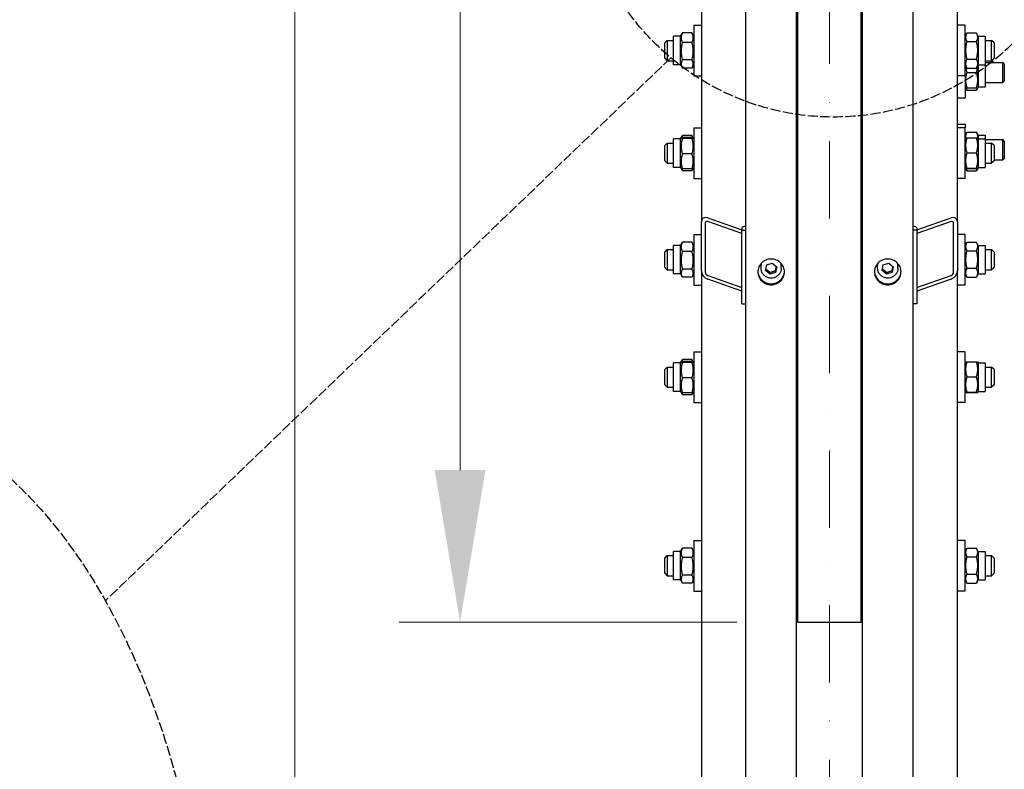
# Model space of a CAD drawing. Units: millimetres. Extents: x 746 to 10032, y 93 to 13075.
# Drawn here: x 1590 to 2367, y 2730 to 3321 of the extents above; entities that cross this region are included whole.
import ezdxf

# ---------------------------------------------------------------- set-up
doc = ezdxf.new("R2010")
doc.units = ezdxf.units.MM
doc.header["$LTSCALE"] = 48
for name, pattern in [('DASHDOT2', [12.7, 6.35, -3.175, 0, -3.175]), ('DASHED', [0.2068, 0.1655, -0.0413]), ('LONG_DASH_DOTTED', [0.3001, 0.2362, -0.0295, 0.0049, -0.0295])]:
    doc.linetypes.add(name, pattern=pattern)
for name, color, linetype, lineweight in [('Center Mark(Hillmar_metric)', 7, 'LONG_DASH_DOTTED', 18), ('Dimensions(Hillmar_metric)', 7, 'Continuous', 13), ('Sketch Geometry(Hillmar_metric)', 7, 'Continuous', 25), ('Visible Edges(Hillmar_metric)', 7, 'Continuous', 25)]:
    doc.layers.add(name, color=color, linetype=linetype, lineweight=lineweight)
doc.styles.add('Hillmar_metric_Dimensions', font='arial.ttf')
doc.dimstyles.new('DEFAULT-ISO-Method 1b-Hillmar_metric', dxfattribs={"dimscale": 48, "dimtxt": 2, "dimasz": 2.5, "dimexe": 1, "dimexo": 1, "dimgap": 0.25, "dimtad": 1, "dimtih": 1, "dimtoh": 1, "dimrnd": 1e-08, "dimdsep": 46, "dimtxsty": 'Hillmar_metric_Dimensions', "dimcen": 0.09, "dimdle": 8, "dimclrd": 7, "dimclre": 7, "dimclrt": 7, "dimazin": 2, "dimtfac": 0.75, "dimtmove": 0, "dimatfit": 3, "dimfxl": 1, "dimtolj": 1, "dimlwd": 9, "dimlwe": 9, "dimarcsym": 0})

# ---------------------------------------------------------------- blocks, each defined once
blk = doc.blocks.new('*D24')
at = {"layer": 'Defpoints', "color": 0, "linetype": 'Continuous', "transparency": 16777216}
for p in [(1937.08, 4045.87), (2203.55, 4045.87), (2203.55, 2845.87)]:
    blk.add_point(p, dxfattribs=at)
at = {"layer": 'Dimensions(Hillmar_metric)', "color": 7, "linetype": 'Continuous', "lineweight": 9, "transparency": 16777216}
for p, q in [((2155.55, 4045.87), (1889.08, 4045.87)), ((1937.08, 3925.87), (1937.08, 3506.03)), ((1937.08, 2965.87), (1937.08, 3385.72)), ((2155.55, 2845.87), (1889.08, 2845.87))]:
    blk.add_line(p, q, dxfattribs=at)
at = {"layer": 'Dimensions(Hillmar_metric)', "color": 7, "linetype": 'Continuous', "transparency": 16777216}
for points in [[(1917.08, 3925.87), (1957.08, 3925.87), (1937.08, 4045.87)], [(1917.08, 2965.87), (1957.08, 2965.87), (1937.08, 2845.87)]]:
    blk.add_solid(points, dxfattribs=at)
at = {"layer": 'Dimensions(Hillmar_metric)', "color": 7, "linetype": 'Continuous', "lineweight": 13, "transparency": 16777216, "insert": (1937.08, 3445.87), "char_height": 96, "attachment_point": 5, "style": 'Hillmar_metric_Dimensions'}
blk.add_mtext('\\A1; \\fArial|b0|i0;\\H96.3168;A', dxfattribs=at)
blk = doc.blocks.new('*D25')
at = {"layer": 'Defpoints', "color": 0, "linetype": 'Continuous', "transparency": 16777216}
for p in [(1806.62, 4695.87), (2166.75, 4695.87), (2166.75, 2195.87)]:
    blk.add_point(p, dxfattribs=at)
at = {"layer": 'Dimensions(Hillmar_metric)', "color": 7, "linetype": 'Continuous', "lineweight": 9, "transparency": 16777216}
for p, q in [((2118.75, 4695.87), (1758.62, 4695.87)), ((1806.62, 4575.87), (1806.62, 3506.03)), ((1806.62, 2315.87), (1806.62, 3385.72)), ((2118.75, 2195.87), (1758.62, 2195.87))]:
    blk.add_line(p, q, dxfattribs=at)
at = {"layer": 'Dimensions(Hillmar_metric)', "color": 7, "linetype": 'Continuous', "transparency": 16777216}
for points in [[(1786.62, 4575.87), (1826.62, 4575.87), (1806.62, 4695.87)], [(1786.62, 2315.87), (1826.62, 2315.87), (1806.62, 2195.87)]]:
    blk.add_solid(points, dxfattribs=at)
at = {"layer": 'Dimensions(Hillmar_metric)', "color": 7, "linetype": 'Continuous', "lineweight": 13, "transparency": 16777216, "insert": (1806.62, 3445.87), "char_height": 96, "attachment_point": 5, "style": 'Hillmar_metric_Dimensions'}
blk.add_mtext('\\A1; \\fArial|b0|i0;\\H96.3168;B', dxfattribs=at)

msp = doc.modelspace()

# ---------------------------------------------------------------- linework, layer by layer
at = {"layer": 'Center Mark(Hillmar_metric)', "linetype": 'DASHDOT2', "ltscale": 0.2}
msp.add_line((2228.546, 4811.674), (2228.546, 1901.735), dxfattribs=at)
at = {"layer": 'Sketch Geometry(Hillmar_metric)', "linetype": 'DASHED'}
msp.add_line((2103.404, 3291.337), (1657.135, 2862.814), dxfattribs=at)
msp.add_circle((2232.084, 3444.922), 200.367, dxfattribs=at)
msp.add_ellipse((1438.67, 2520.141), major_axis=(0, 500), ratio=0.6, dxfattribs=at)
at = {"layer": 'Visible Edges(Hillmar_metric)'}
for p, q in [((2162.546, 2200.074), (2162.546, 3445.874)), ((2202.546, 2200.074), (2202.546, 3445.874)), ((2254.546, 2200.074), (2254.546, 3445.874)), ((2294.546, 2200.074), (2294.546, 3445.874)), ((2203.546, 2845.874), (2203.546, 3421.062)), ((2253.546, 2845.874), (2253.546, 3421.062)), ((2329.546, 3161.856), (2329.546, 3417.311)), ((2127.546, 3394.017), (2127.546, 3161.856)), ((2111.046, 3308.303), (2112.353, 3310.567)), ((2120.041, 3310.895), (2112.55, 3310.895)), ((2121.546, 3308.303), (2120.238, 3310.567)), ((2121.546, 3317.053), (2121.546, 3277.053)), ((2121.546, 3317.053), (2127.546, 3317.053)), ((2253.546, 3316.053), (2254.546, 3316.053)), ((2335.546, 3317.053), (2329.546, 3317.053)), ((2335.546, 3277.053), (2335.546, 3317.053)), ((2335.546, 3308.303), (2336.978, 3310.783)), ((2337.05, 3310.908), (2344.541, 3310.908)), ((2346.046, 3308.303), (2344.613, 3310.783)), ((2098.546, 3303.053), (2100.546, 3305.053)), ((2098.546, 3291.053), (2098.546, 3303.053)), ((2100.546, 3305.053), (2100.546, 3289.053)), ((2100.546, 3305.053), (2105.546, 3305.053)), ((2105.546, 3285.803), (2105.546, 3308.303)), ((2111.046, 3308.303), (2105.546, 3308.303)), ((2111.046, 3285.803), (2111.046, 3308.303)), ((2120.041, 3303.426), (2112.55, 3303.426)), ((2202.546, 3305.053), (2203.546, 3305.053)), ((2337.05, 3304.174), (2344.541, 3304.174)), ((2346.046, 3308.303), (2346.046, 3285.803)), ((2346.046, 3308.303), (2351.546, 3308.303)), ((2351.546, 3308.303), (2351.546, 3285.803)), ((2351.546, 3305.053), (2356.546, 3305.053)), ((2356.546, 3289.053), (2356.546, 3305.053)), ((2358.546, 3303.053), (2356.546, 3305.053)), ((2358.546, 3303.053), (2358.546, 3291.053)), ((2098.546, 3291.053), (2100.546, 3289.053)), ((2100.546, 3289.053), (2105.546, 3289.053)), ((2120.041, 3289.584), (2112.55, 3289.584)), ((2202.546, 3289.053), (2203.546, 3289.053)), ((2337.05, 3290.319), (2344.541, 3290.319)), ((2351.546, 3289.053), (2356.546, 3289.053)), ((2351.546, 3287.704), (2365.319, 3287.704)), ((2358.546, 3291.053), (2356.546, 3289.053)), ((2365.319, 3271.704), (2365.319, 3287.704)), ((2366.546, 3286.477), (2365.319, 3287.704)), ((2111.046, 3285.803), (2105.546, 3285.803)), ((2111.046, 3285.803), (2112.353, 3283.538)), ((2120.041, 3283.211), (2112.55, 3283.211)), ((2121.546, 3285.803), (2120.238, 3283.538)), ((2335.546, 3285.803), (2336.978, 3283.322)), ((2337.05, 3283.198), (2344.541, 3283.198)), ((2337.05, 3279.704), (2344.541, 3279.704)), ((2346.046, 3285.803), (2344.613, 3283.322)), ((2346.046, 3285.803), (2346.046, 3268.454)), ((2346.046, 3285.803), (2351.546, 3285.803)), ((2351.546, 3285.803), (2351.546, 3268.454)), ((2366.546, 3286.477), (2366.546, 3272.931)), ((2121.546, 3277.053), (2127.546, 3277.053)), ((2253.546, 3278.053), (2254.546, 3278.053)), ((2335.546, 3277.053), (2329.546, 3277.053)), ((2335.546, 3277.053), (2335.546, 3259.704)), ((2351.546, 3271.704), (2365.319, 3271.704)), ((2366.546, 3272.931), (2365.319, 3271.704)), ((2203.546, 3263.667), (2202.546, 3263.667)), ((2335.546, 3268.454), (2335.979, 3267.704)), ((2335.979, 3267.704), (2337.05, 3265.847)), ((2337.05, 3267.704), (2344.541, 3267.704)), ((2337.05, 3265.847), (2344.541, 3265.847)), ((2345.613, 3267.704), (2344.541, 3265.847)), ((2346.046, 3268.454), (2345.613, 3267.704)), ((2346.046, 3268.454), (2351.546, 3268.454)), ((2329.546, 3259.704), (2335.546, 3259.704)), ((2121.546, 3236.064), (2121.546, 3196.064)), ((2121.546, 3236.064), (2127.546, 3236.064)), ((2329.546, 3238.881), (2335.546, 3238.881)), ((2335.546, 3236.064), (2329.546, 3236.064)), ((2335.546, 3238.881), (2335.546, 3236.064)), ((2335.546, 3196.064), (2335.546, 3236.064)), ((2335.546, 3230.131), (2337.05, 3232.738)), ((2337.05, 3232.738), (2344.541, 3232.738)), ((2346.046, 3230.131), (2344.541, 3232.738)), ((2105.546, 3204.814), (2105.546, 3227.314)), ((2111.046, 3227.314), (2105.546, 3227.314)), ((2111.046, 3227.314), (2111.486, 3228.077)), ((2111.046, 3204.814), (2111.046, 3227.314)), ((2111.486, 3228.077), (2112.353, 3229.579)), ((2120.041, 3229.906), (2112.55, 3229.906)), ((2120.041, 3228.368), (2112.55, 3228.368)), ((2120.041, 3227.736), (2112.55, 3227.736)), ((2121.105, 3228.077), (2120.238, 3229.579)), ((2121.546, 3227.314), (2121.105, 3228.077)), ((2335.546, 3227.314), (2335.979, 3228.066)), ((2337.05, 3228.174), (2344.541, 3228.174)), ((2346.046, 3227.314), (2345.612, 3228.066)), ((2346.046, 3230.131), (2346.046, 3227.314)), ((2346.046, 3230.131), (2351.546, 3230.131)), ((2346.046, 3227.314), (2346.046, 3204.814)), ((2346.046, 3227.314), (2351.546, 3227.314)), ((2351.546, 3230.131), (2351.546, 3227.314)), ((2351.546, 3227.314), (2351.546, 3204.814)), ((2351.546, 3226.881), (2365.319, 3226.881)), ((2365.319, 3210.881), (2365.319, 3226.881)), ((2366.546, 3225.654), (2365.319, 3226.881)), ((2366.546, 3225.654), (2366.546, 3212.108)), ((2098.546, 3222.064), (2100.546, 3224.064)), ((2098.546, 3210.064), (2098.546, 3222.064)), ((2100.546, 3224.064), (2100.546, 3208.064)), ((2100.546, 3224.064), (2105.546, 3224.064)), ((2351.546, 3224.064), (2356.546, 3224.064)), ((2356.546, 3208.064), (2356.546, 3224.064)), ((2358.546, 3222.064), (2356.546, 3224.064)), ((2358.546, 3222.064), (2358.546, 3210.064)), ((2098.546, 3210.064), (2100.546, 3208.064)), ((2120.041, 3215.432), (2112.55, 3215.432)), ((2337.05, 3216.287), (2344.541, 3216.287)), ((2358.546, 3210.064), (2356.546, 3208.064)), ((2358.546, 3210.881), (2365.319, 3210.881)), ((2366.546, 3212.108), (2365.319, 3210.881)), ((2100.546, 3208.064), (2105.546, 3208.064)), ((2111.046, 3204.814), (2105.546, 3204.814)), ((2111.046, 3204.814), (2111.486, 3204.052)), ((2111.486, 3204.052), (2112.353, 3202.55)), ((2120.041, 3203.761), (2112.55, 3203.761)), ((2120.041, 3202.222), (2112.55, 3202.222)), ((2121.105, 3204.052), (2120.238, 3202.55)), ((2121.546, 3204.814), (2121.105, 3204.052)), ((2203.546, 3207.155), (2202.546, 3207.155)), ((2335.546, 3204.814), (2335.979, 3204.063)), ((2335.979, 3204.063), (2336.978, 3202.334)), ((2337.05, 3204.177), (2344.541, 3204.177)), ((2337.05, 3203.954), (2344.541, 3203.954)), ((2337.05, 3202.21), (2344.541, 3202.21)), ((2345.612, 3204.063), (2344.613, 3202.334)), ((2346.046, 3204.814), (2345.612, 3204.063)), ((2346.046, 3204.814), (2351.546, 3204.814)), ((2351.546, 3208.064), (2356.546, 3208.064)), ((2121.546, 3196.064), (2127.546, 3196.064)), ((2335.546, 3196.064), (2329.546, 3196.064)), ((2203.546, 3178.007), (2202.546, 3178.007)), ((2203.546, 3176.23), (2202.546, 3176.23)), ((2132.546, 3164.937), (2159.546, 3155.494)), ((2297.546, 3155.494), (2324.546, 3164.937)), ((2127.546, 3123.219), (2127.546, 3161.856)), ((2130.546, 3160.807), (2130.546, 3122.17)), ((2159.546, 3152.596), (2132.546, 3162.04)), ((2159.546, 3157.022), (2159.546, 3155.21)), ((2159.546, 3155.21), (2162.546, 3155.21)), ((2159.546, 3097.255), (2159.546, 3155.21)), ((2297.546, 3155.21), (2294.546, 3155.21)), ((2324.546, 3162.04), (2297.546, 3152.596)), ((2297.546, 3157.022), (2297.546, 3155.21)), ((2297.546, 3155.21), (2297.546, 3097.255)), ((2326.546, 3122.17), (2326.546, 3160.807)), ((2329.546, 3161.856), (2329.546, 3123.219)), ((2121.546, 3151.948), (2121.546, 3111.948)), ((2121.546, 3151.948), (2127.546, 3151.948)), ((2335.546, 3151.948), (2329.546, 3151.948)), ((2335.546, 3111.948), (2335.546, 3151.948)), ((2098.546, 3137.948), (2100.546, 3139.948)), ((2100.546, 3139.948), (2100.546, 3123.948)), ((2100.546, 3139.948), (2105.546, 3139.948)), ((2105.546, 3120.698), (2105.546, 3143.198)), ((2111.046, 3143.198), (2105.546, 3143.198)), ((2111.046, 3143.198), (2112.353, 3145.462)), ((2111.046, 3120.698), (2111.046, 3143.198)), ((2120.041, 3145.79), (2112.55, 3145.79)), ((2121.546, 3143.198), (2120.238, 3145.462)), ((2335.546, 3143.198), (2336.978, 3145.678)), ((2337.05, 3145.803), (2344.541, 3145.803)), ((2346.046, 3143.198), (2344.613, 3145.678)), ((2346.046, 3143.198), (2346.046, 3120.698)), ((2346.046, 3143.198), (2351.546, 3143.198)), ((2351.546, 3143.198), (2351.546, 3120.698)), ((2351.546, 3139.948), (2356.546, 3139.948)), ((2356.546, 3123.948), (2356.546, 3139.948)), ((2358.546, 3137.948), (2356.546, 3139.948)), ((2098.546, 3125.948), (2098.546, 3137.948)), ((2120.041, 3138.321), (2112.55, 3138.321)), ((2337.05, 3139.069), (2344.541, 3139.069)), ((2358.546, 3137.948), (2358.546, 3125.948)), ((2098.546, 3125.948), (2100.546, 3123.948)), ((2100.546, 3123.948), (2105.546, 3123.948)), ((2120.041, 3124.479), (2112.55, 3124.479)), ((2174.546, 3125.197), (2174.546, 3127.526)), ((2178.172, 3123.504), (2179.073, 3127.88)), ((2179.073, 3127.88), (2183.447, 3129.314)), ((2183.447, 3129.314), (2186.919, 3126.372)), ((2186.919, 3126.372), (2186.018, 3121.997)), ((2190.546, 3125.197), (2190.546, 3127.526)), ((2266.546, 3125.197), (2266.546, 3127.526)), ((2270.172, 3123.504), (2271.073, 3127.88)), ((2271.073, 3127.88), (2275.447, 3129.314)), ((2275.447, 3129.314), (2278.919, 3126.372)), ((2278.919, 3126.372), (2278.018, 3121.997)), ((2282.546, 3125.197), (2282.546, 3127.526)), ((2337.05, 3125.214), (2344.541, 3125.214)), ((2351.546, 3123.948), (2356.546, 3123.948)), ((2358.546, 3125.948), (2356.546, 3123.948)), ((2111.046, 3120.698), (2105.546, 3120.698)), ((2111.046, 3120.698), (2112.353, 3118.434)), ((2120.041, 3118.106), (2112.55, 3118.106)), ((2121.546, 3120.698), (2120.238, 3118.434)), ((2127.546, 3123.219), (2127.546, 2631.287)), ((2132.546, 3119.539), (2159.546, 3110.095)), ((2159.546, 3107.198), (2132.546, 3116.641)), ((2181.644, 3120.563), (2178.172, 3123.504)), ((2186.018, 3121.997), (2181.644, 3120.563)), ((2181.644, 3120.563), (2181.644, 3121.857)), ((2186.018, 3123.291), (2186.018, 3121.997)), ((2273.644, 3120.563), (2270.172, 3123.504)), ((2278.018, 3121.997), (2273.644, 3120.563)), ((2273.644, 3120.563), (2273.644, 3121.857)), ((2278.018, 3123.291), (2278.018, 3121.997)), ((2297.546, 3110.095), (2324.546, 3119.539)), ((2324.546, 3116.641), (2297.546, 3107.198)), ((2329.546, 2631.287), (2329.546, 3123.219)), ((2335.546, 3120.698), (2336.978, 3118.218)), ((2337.05, 3118.093), (2344.541, 3118.093)), ((2346.046, 3120.698), (2344.613, 3118.218)), ((2346.046, 3120.698), (2351.546, 3120.698)), ((2121.546, 3111.948), (2127.546, 3111.948)), ((2203.546, 3111.521), (2202.546, 3111.521)), ((2335.546, 3111.948), (2329.546, 3111.948)), ((2203.546, 3100.706), (2202.546, 3100.706)), ((2159.546, 3097.255), (2162.546, 3097.255)), ((2297.546, 3097.255), (2294.546, 3097.255)), ((2253.546, 3090.874), (2254.546, 3090.874)), ((2121.546, 3059.287), (2121.546, 3019.287)), ((2121.546, 3059.287), (2127.546, 3059.287)), ((2253.546, 3058.287), (2254.546, 3058.287)), ((2335.546, 3059.287), (2329.546, 3059.287)), ((2335.546, 3019.287), (2335.546, 3059.287)), ((2098.546, 3045.287), (2100.546, 3047.287)), ((2100.546, 3047.287), (2100.546, 3031.287)), ((2100.546, 3047.287), (2105.546, 3047.287)), ((2105.546, 3028.037), (2105.546, 3050.537)), ((2111.046, 3050.537), (2105.546, 3050.537)), ((2111.046, 3050.537), (2111.486, 3051.3)), ((2111.046, 3028.037), (2111.046, 3050.537)), ((2111.486, 3051.3), (2112.353, 3052.802)), ((2120.041, 3053.129), (2112.55, 3053.129)), ((2120.041, 3051.591), (2112.55, 3051.591)), ((2120.041, 3050.959), (2112.55, 3050.959)), ((2121.105, 3051.3), (2120.238, 3052.802)), ((2121.546, 3050.537), (2121.105, 3051.3)), ((2202.546, 3047.287), (2203.546, 3047.287)), ((2335.546, 3050.537), (2335.979, 3051.289)), ((2337.05, 3051.398), (2344.541, 3051.398)), ((2346.046, 3050.537), (2345.612, 3051.289)), ((2346.046, 3050.537), (2346.046, 3028.037)), ((2346.046, 3050.537), (2351.546, 3050.537)), ((2351.546, 3050.537), (2351.546, 3028.037)), ((2351.546, 3047.287), (2356.546, 3047.287)), ((2356.546, 3031.287), (2356.546, 3047.287)), ((2358.546, 3045.287), (2356.546, 3047.287)), ((2098.546, 3033.287), (2098.546, 3045.287)), ((2120.041, 3038.655), (2112.55, 3038.655)), ((2337.05, 3039.511), (2344.541, 3039.511)), ((2358.546, 3045.287), (2358.546, 3033.287)), ((2098.546, 3033.287), (2100.546, 3031.287)), ((2100.546, 3031.287), (2105.546, 3031.287)), ((2202.546, 3031.287), (2203.546, 3031.287)), ((2351.546, 3031.287), (2356.546, 3031.287)), ((2358.546, 3033.287), (2356.546, 3031.287)), ((2111.046, 3028.037), (2105.546, 3028.037)), ((2111.046, 3028.037), (2111.486, 3027.275)), ((2111.486, 3027.275), (2112.353, 3025.773)), ((2120.041, 3026.984), (2112.55, 3026.984)), ((2120.041, 3025.446), (2112.55, 3025.446)), ((2121.105, 3027.275), (2120.238, 3025.773)), ((2121.546, 3028.037), (2121.105, 3027.275)), ((2335.546, 3028.037), (2335.979, 3027.286)), ((2337.05, 3027.401), (2344.541, 3027.401)), ((2337.05, 3027.177), (2344.541, 3027.177)), ((2346.046, 3028.037), (2345.612, 3027.286)), ((2346.046, 3028.037), (2351.546, 3028.037)), ((2121.546, 3019.287), (2127.546, 3019.287)), ((2253.546, 3020.287), (2254.546, 3020.287)), ((2335.546, 3019.287), (2329.546, 3019.287)), ((2121.546, 2910.467), (2121.546, 2870.467)), ((2121.546, 2910.467), (2127.546, 2910.467)), ((2253.546, 2909.467), (2254.546, 2909.467)), ((2335.546, 2910.467), (2329.546, 2910.467)), ((2335.546, 2870.467), (2335.546, 2910.467)), ((2098.546, 2896.467), (2100.546, 2898.467)), ((2100.546, 2898.467), (2100.546, 2882.467)), ((2100.546, 2898.467), (2105.546, 2898.467)), ((2105.546, 2879.217), (2105.546, 2901.717)), ((2111.046, 2901.717), (2105.546, 2901.717)), ((2111.046, 2901.717), (2112.353, 2903.981)), ((2111.046, 2879.217), (2111.046, 2901.717)), ((2120.041, 2904.309), (2112.55, 2904.309)), ((2121.546, 2901.717), (2120.238, 2903.981)), ((2202.546, 2898.467), (2203.546, 2898.467)), ((2335.546, 2901.717), (2336.978, 2904.197)), ((2337.05, 2904.321), (2344.541, 2904.321)), ((2346.046, 2901.717), (2344.613, 2904.197)), ((2346.046, 2901.717), (2346.046, 2879.217)), ((2346.046, 2901.717), (2351.546, 2901.717)), ((2351.546, 2901.717), (2351.546, 2879.217)), ((2351.546, 2898.467), (2356.546, 2898.467)), ((2356.546, 2882.467), (2356.546, 2898.467)), ((2358.546, 2896.467), (2356.546, 2898.467)), ((2098.546, 2884.467), (2098.546, 2896.467)), ((2120.041, 2896.84), (2112.55, 2896.84)), ((2337.05, 2897.587), (2344.541, 2897.587)), ((2358.546, 2896.467), (2358.546, 2884.467)), ((2098.546, 2884.467), (2100.546, 2882.467)), ((2120.041, 2882.998), (2112.55, 2882.998)), ((2337.05, 2883.733), (2344.541, 2883.733)), ((2358.546, 2884.467), (2356.546, 2882.467)), ((2100.546, 2882.467), (2105.546, 2882.467)), ((2111.046, 2879.217), (2105.546, 2879.217)), ((2111.046, 2879.217), (2112.353, 2876.952)), ((2120.041, 2876.625), (2112.55, 2876.625)), ((2121.546, 2879.217), (2120.238, 2876.952)), ((2202.546, 2882.467), (2203.546, 2882.467)), ((2335.546, 2879.217), (2336.978, 2876.736)), ((2337.05, 2876.612), (2344.541, 2876.612)), ((2346.046, 2879.217), (2344.613, 2876.736)), ((2346.046, 2879.217), (2351.546, 2879.217)), ((2351.546, 2882.467), (2356.546, 2882.467)), ((2121.546, 2870.467), (2127.546, 2870.467)), ((2253.546, 2871.467), (2254.546, 2871.467)), ((2335.546, 2870.467), (2329.546, 2870.467)), ((2203.546, 2845.874), (2253.546, 2845.874))]:
    msp.add_line(p, q, dxfattribs=at)
for centre, major_axis, ratio, start_param, end_param in [((2132.546, 3160.108), (-3.984, 4.312), 0.7006982, 5.3611957, 6.931992), ((2132.546, 3160.108), (1.594, -1.725), 0.7006982, 2.219603, 3.7903993), ((2324.546, 3160.108), (-3.984, -4.312), 0.7006982, 2.492786, 4.0635823), ((2165.546, 3157.022), (-6, 0), 0.258819, 5.2359878, 6.2831853), ((2291.546, 3157.022), (6, 0), 0.258819, 0, 1.0471976), ((2324.546, 3160.108), (1.594, 1.725), 0.7006982, 5.6343786, 7.205175), ((2182.546, 3127.526), (-8, 0), 0.9659258, 6.0763968, 6.2831853), ((2182.546, 3127.526), (8, 0), 0.9659258, 0, 0.2067886), ((2274.546, 3127.526), (-8, 0), 0.9659258, 6.0763968, 6.2831853), ((2274.546, 3127.526), (8, 0), 0.9659258, 0, 0.2067886), ((2132.546, 3121.471), (-3.984, 4.312), 0.7006982, 0.6488067, 2.219603), ((2132.546, 3121.471), (1.594, -1.725), 0.7006982, 3.7903993, 5.3611957), ((2324.546, 3121.471), (-3.984, -4.312), 0.7006982, 0.9219897, 2.492786), ((2324.546, 3121.471), (1.594, 1.725), 0.7006982, 4.0635823, 5.6343786)]:
    msp.add_ellipse(centre, major_axis=major_axis, ratio=ratio, start_param=start_param, end_param=end_param, dxfattribs=at)
for points, weights in [([(2112.55, 3310.895), (2110.55, 3307.161), (2112.55, 3303.426)], [1, 1.15470053838, 1]), ([(2112.353, 3310.567), (2112.446, 3310.729), (2112.55, 3310.895)], [1.01340146673, 1.0070192157, 1]), ([(2120.041, 3310.895), (2120.145, 3310.729), (2120.238, 3310.567)], [1, 1.0070192157, 1.01340146673]), ([(2120.041, 3303.426), (2122.041, 3307.161), (2120.041, 3310.895)], [1, 1.15470053838, 1]), ([(2337.05, 3310.908), (2335.05, 3307.541), (2337.05, 3304.174)], [1, 1.15470053838, 1]), ([(2344.541, 3304.174), (2346.541, 3307.541), (2344.541, 3310.908)], [1, 1.15470053838, 1]), ([(2112.55, 3303.426), (2110.55, 3296.505), (2112.55, 3289.584)], [1, 1.15470053838, 1]), ([(2120.041, 3289.584), (2122.041, 3296.505), (2120.041, 3303.426)], [1, 1.15470053838, 1]), ([(2337.05, 3304.174), (2335.05, 3297.246), (2337.05, 3290.319)], [1, 1.15470053838, 1]), ([(2344.541, 3290.319), (2346.541, 3297.246), (2344.541, 3304.174)], [1, 1.15470053838, 1]), ([(2112.55, 3289.584), (2110.55, 3286.398), (2112.55, 3283.211)], [1, 1.15470053838, 1]), ([(2120.041, 3283.211), (2122.041, 3286.398), (2120.041, 3289.584)], [1, 1.15470053838, 1]), ([(2337.05, 3290.319), (2335.05, 3286.759), (2337.05, 3283.198)], [1, 1.15470053838, 1]), ([(2344.541, 3283.198), (2346.541, 3286.759), (2344.541, 3290.319)], [1, 1.15470053838, 1]), ([(2337.05, 3279.704), (2335.05, 3273.704), (2337.05, 3267.704)], [1, 1.15470053838, 1]), ([(2335.993, 3285.028), (2336.1, 3282.554), (2337.05, 3279.704)], [1.07621224501, 1.06796802658, 1]), ([(2337.05, 3283.198), (2337.013, 3283.261), (2336.978, 3283.322)], [1, 1.00248721534, 1.00489445371]), ([(2344.541, 3279.704), (2345.491, 3282.554), (2345.598, 3285.028)], [1, 1.06796802658, 1.07621224501]), ([(2344.613, 3283.322), (2344.578, 3283.261), (2344.541, 3283.198)], [1.00489445371, 1.00248721534, 1]), ([(2344.541, 3267.704), (2346.541, 3273.704), (2344.541, 3279.704)], [1, 1.15470053838, 1]), ([(2336.223, 3267.704), (2336.485, 3266.826), (2337.05, 3265.847)], [1.0586772248, 1.03934546673, 1]), ([(2344.541, 3265.847), (2345.106, 3266.826), (2345.368, 3267.704)], [1, 1.03934546673, 1.0586772248]), ([(2337.05, 3232.738), (2335.628, 3230.274), (2336.11, 3228.1)], [1, 1.10530820418, 1.06724498918]), ([(2345.481, 3228.1), (2345.963, 3230.274), (2344.541, 3232.738)], [1.06724498918, 1.10530820418, 1]), ([(2112.55, 3228.368), (2110.55, 3228.052), (2112.55, 3227.736)], [1, 1.15470053838, 1]), ([(2112.55, 3227.736), (2110.55, 3221.584), (2112.55, 3215.432)], [1, 1.15470053838, 1]), ([(2112.55, 3229.906), (2112.079, 3229.026), (2111.819, 3228.226)], [1, 1.03262198723, 1.0514858575]), ([(2112.353, 3229.579), (2112.446, 3229.74), (2112.55, 3229.906)], [1.01340146673, 1.0070192157, 1]), ([(2120.041, 3229.906), (2120.145, 3229.74), (2120.238, 3229.579)], [1, 1.0070192157, 1.01340146673]), ([(2120.772, 3228.226), (2120.512, 3229.026), (2120.041, 3229.906)], [1.0514858575, 1.03262198723, 1]), ([(2120.041, 3227.736), (2122.041, 3228.052), (2120.041, 3228.368)], [1, 1.15470053838, 1]), ([(2120.041, 3215.432), (2122.041, 3221.584), (2120.041, 3227.736)], [1, 1.15470053838, 1]), ([(2337.05, 3228.174), (2335.05, 3222.231), (2337.05, 3216.287)], [1, 1.15470053838, 1]), ([(2335.979, 3228.066), (2336.009, 3228.116), (2337.05, 3228.174)], [1.07728034732, 1.07502465633, 1]), ([(2344.541, 3228.174), (2345.583, 3228.116), (2345.612, 3228.066)], [1, 1.07502465633, 1.07728034732]), ([(2344.541, 3216.287), (2346.541, 3222.231), (2344.541, 3228.174)], [1, 1.15470053838, 1]), ([(2112.55, 3215.432), (2110.55, 3209.596), (2112.55, 3203.761)], [1, 1.15470053838, 1]), ([(2120.041, 3203.761), (2122.041, 3209.596), (2120.041, 3215.432)], [1, 1.15470053838, 1]), ([(2337.05, 3216.287), (2335.05, 3210.232), (2337.05, 3204.177)], [1, 1.15470053838, 1]), ([(2344.541, 3204.177), (2346.541, 3210.232), (2344.541, 3216.287)], [1, 1.15470053838, 1]), ([(2112.55, 3203.761), (2111.564, 3203.917), (2111.486, 3204.052)], [1, 1.07076119801, 1.07678898014]), ([(2111.723, 3203.93), (2111.985, 3203.123), (2112.55, 3202.222)], [1.0586772248, 1.03934546673, 1]), ([(2121.105, 3204.052), (2121.027, 3203.917), (2120.041, 3203.761)], [1.07678898014, 1.07076119801, 1]), ([(2120.041, 3202.222), (2120.606, 3203.123), (2120.868, 3203.93)], [1, 1.03934546673, 1.0586772248]), ([(2337.05, 3204.177), (2335.05, 3204.066), (2337.05, 3203.954)], [1, 1.15470053838, 1]), ([(2336.255, 3204.011), (2336.518, 3203.157), (2337.05, 3202.21)], [1.05627732168, 1.03697703347, 1]), ([(2337.05, 3202.21), (2337.013, 3202.272), (2336.978, 3202.334)], [1, 1.00248721534, 1.00489445371]), ([(2344.541, 3203.954), (2346.541, 3204.066), (2344.541, 3204.177)], [1, 1.15470053838, 1]), ([(2344.541, 3202.21), (2345.073, 3203.157), (2345.336, 3204.011)], [1, 1.03697703347, 1.05627732168]), ([(2344.613, 3202.334), (2344.578, 3202.272), (2344.541, 3202.21)], [1.00489445371, 1.00248721534, 1]), ([(2112.55, 3145.79), (2110.55, 3142.056), (2112.55, 3138.321)], [1, 1.15470053838, 1]), ([(2112.353, 3145.462), (2112.446, 3145.624), (2112.55, 3145.79)], [1.01340146673, 1.0070192157, 1]), ([(2120.041, 3145.79), (2120.145, 3145.624), (2120.238, 3145.462)], [1, 1.0070192157, 1.01340146673]), ([(2120.041, 3138.321), (2122.041, 3142.056), (2120.041, 3145.79)], [1, 1.15470053838, 1]), ([(2337.05, 3145.803), (2335.05, 3142.436), (2337.05, 3139.069)], [1, 1.15470053838, 1]), ([(2344.541, 3139.069), (2346.541, 3142.436), (2344.541, 3145.803)], [1, 1.15470053838, 1]), ([(2112.55, 3138.321), (2110.55, 3131.4), (2112.55, 3124.479)], [1, 1.15470053838, 1]), ([(2120.041, 3124.479), (2122.041, 3131.4), (2120.041, 3138.321)], [1, 1.15470053838, 1]), ([(2337.05, 3139.069), (2335.05, 3132.141), (2337.05, 3125.214)], [1, 1.15470053838, 1]), ([(2344.541, 3125.214), (2346.541, 3132.141), (2344.541, 3139.069)], [1, 1.15470053838, 1]), ([(2112.55, 3124.479), (2110.55, 3121.293), (2112.55, 3118.106)], [1, 1.15470053838, 1]), ([(2120.041, 3118.106), (2122.041, 3121.293), (2120.041, 3124.479)], [1, 1.15470053838, 1]), ([(2178.403, 3124.625), (2179.998, 3123.415), (2181.644, 3121.857)], [1.0171760391, 1.14557411323, 1]), ([(2186.018, 3123.291), (2186.367, 3125.118), (2186.68, 3126.575)], [1, 1.11572212889, 1.0583147877]), ([(2270.403, 3124.625), (2271.998, 3123.415), (2273.644, 3121.857)], [1.0171760391, 1.14557411323, 1]), ([(2278.018, 3123.291), (2278.367, 3125.118), (2278.68, 3126.575)], [1, 1.11572212889, 1.0583147877]), ([(2337.05, 3125.214), (2335.05, 3121.654), (2337.05, 3118.093)], [1, 1.15470053838, 1]), ([(2344.541, 3118.093), (2346.541, 3121.654), (2344.541, 3125.214)], [1, 1.15470053838, 1]), ([(2181.644, 3121.857), (2183.831, 3122.746), (2186.018, 3123.291)], [1, 1.15470053838, 1]), ([(2273.644, 3121.857), (2275.831, 3122.746), (2278.018, 3123.291)], [1, 1.15470053838, 1]), ([(2337.05, 3118.093), (2337.013, 3118.156), (2336.978, 3118.218)], [1, 1.00248721534, 1.00489445371]), ([(2344.613, 3118.218), (2344.578, 3118.156), (2344.541, 3118.093)], [1.00489445371, 1.00248721534, 1]), ([(2112.55, 3051.591), (2110.55, 3051.275), (2112.55, 3050.959)], [1, 1.15470053838, 1]), ([(2112.55, 3050.959), (2110.55, 3044.807), (2112.55, 3038.655)], [1, 1.15470053838, 1]), ([(2112.55, 3053.129), (2112.079, 3052.249), (2111.819, 3051.449)], [1, 1.03262198723, 1.0514858575]), ([(2112.353, 3052.802), (2112.446, 3052.964), (2112.55, 3053.129)], [1.01340146673, 1.0070192157, 1]), ([(2120.041, 3053.129), (2120.145, 3052.964), (2120.238, 3052.802)], [1, 1.0070192157, 1.01340146673]), ([(2120.772, 3051.449), (2120.512, 3052.249), (2120.041, 3053.129)], [1.0514858575, 1.03262198723, 1]), ([(2120.041, 3050.959), (2122.041, 3051.275), (2120.041, 3051.591)], [1, 1.15470053838, 1]), ([(2120.041, 3038.655), (2122.041, 3044.807), (2120.041, 3050.959)], [1, 1.15470053838, 1]), ([(2337.05, 3051.398), (2335.05, 3045.454), (2337.05, 3039.511)], [1, 1.15470053838, 1]), ([(2335.979, 3051.289), (2336.009, 3051.339), (2337.05, 3051.398)], [1.07728034732, 1.07502465633, 1]), ([(2344.541, 3051.398), (2345.583, 3051.339), (2345.612, 3051.289)], [1, 1.07502465633, 1.07728034732]), ([(2344.541, 3039.511), (2346.541, 3045.454), (2344.541, 3051.398)], [1, 1.15470053838, 1]), ([(2112.55, 3038.655), (2110.55, 3032.82), (2112.55, 3026.984)], [1, 1.15470053838, 1]), ([(2120.041, 3026.984), (2122.041, 3032.82), (2120.041, 3038.655)], [1, 1.15470053838, 1]), ([(2337.05, 3039.511), (2335.05, 3033.456), (2337.05, 3027.401)], [1, 1.15470053838, 1]), ([(2344.541, 3027.401), (2346.541, 3033.456), (2344.541, 3039.511)], [1, 1.15470053838, 1]), ([(2112.55, 3026.984), (2111.564, 3027.14), (2111.486, 3027.275)], [1, 1.07076119801, 1.07678898014]), ([(2111.723, 3027.153), (2111.985, 3026.346), (2112.55, 3025.446)], [1.0586772248, 1.03934546673, 1]), ([(2121.105, 3027.275), (2121.027, 3027.14), (2120.041, 3026.984)], [1.07678898014, 1.07076119801, 1]), ([(2120.041, 3025.446), (2120.606, 3026.346), (2120.868, 3027.153)], [1, 1.03934546673, 1.0586772248]), ([(2337.05, 3027.401), (2335.05, 3027.289), (2337.05, 3027.177)], [1, 1.15470053838, 1]), ([(2344.541, 3027.177), (2346.541, 3027.289), (2344.541, 3027.401)], [1, 1.15470053838, 1]), ([(2112.55, 2904.309), (2110.55, 2900.574), (2112.55, 2896.84)], [1, 1.15470053838, 1]), ([(2112.353, 2903.981), (2112.446, 2904.143), (2112.55, 2904.309)], [1.01340146673, 1.0070192157, 1]), ([(2120.041, 2904.309), (2120.145, 2904.143), (2120.238, 2903.981)], [1, 1.0070192157, 1.01340146673]), ([(2120.041, 2896.84), (2122.041, 2900.574), (2120.041, 2904.309)], [1, 1.15470053838, 1]), ([(2337.05, 2904.321), (2335.05, 2900.954), (2337.05, 2897.587)], [1, 1.15470053838, 1]), ([(2344.541, 2897.587), (2346.541, 2900.954), (2344.541, 2904.321)], [1, 1.15470053838, 1]), ([(2112.55, 2896.84), (2110.55, 2889.919), (2112.55, 2882.998)], [1, 1.15470053838, 1]), ([(2120.041, 2882.998), (2122.041, 2889.919), (2120.041, 2896.84)], [1, 1.15470053838, 1]), ([(2337.05, 2897.587), (2335.05, 2890.66), (2337.05, 2883.733)], [1, 1.15470053838, 1]), ([(2344.541, 2883.733), (2346.541, 2890.66), (2344.541, 2897.587)], [1, 1.15470053838, 1]), ([(2112.55, 2882.998), (2110.55, 2879.811), (2112.55, 2876.625)], [1, 1.15470053838, 1]), ([(2120.041, 2876.625), (2122.041, 2879.811), (2120.041, 2882.998)], [1, 1.15470053838, 1]), ([(2337.05, 2883.733), (2335.05, 2880.172), (2337.05, 2876.612)], [1, 1.15470053838, 1]), ([(2344.541, 2876.612), (2346.541, 2880.172), (2344.541, 2883.733)], [1, 1.15470053838, 1]), ([(2337.05, 2876.612), (2337.013, 2876.674), (2336.978, 2876.736)], [1, 1.00248721534, 1.00489445371]), ([(2344.613, 2876.736), (2344.578, 2876.674), (2344.541, 2876.612)], [1.00489445371, 1.00248721534, 1])]:
    msp.add_rational_spline(points, weights, degree=2, dxfattribs=at)
for points, knots in [([(2182.546, 3112.219), (2181.227, 3112.219), (2179.821, 3112.473), (2177.234, 3113.506), (2176.053, 3114.285), (2174.189, 3116.083), (2173.381, 3117.222), (2172.309, 3119.719), (2172.046, 3121.077), (2172.046, 3123.624), (2172.309, 3124.983), (2173.381, 3127.484), (2174.189, 3128.626), (2176.053, 3130.429), (2177.234, 3131.211), (2179.821, 3132.249), (2181.227, 3132.504), (2183.864, 3132.504), (2185.27, 3132.249), (2187.857, 3131.211), (2189.038, 3130.429), (2190.902, 3128.626), (2191.711, 3127.484), (2192.782, 3124.983), (2193.046, 3123.624), (2193.046, 3121.077), (2192.782, 3119.719), (2191.711, 3117.222), (2190.902, 3116.083), (2189.038, 3114.285), (2187.857, 3113.506), (2185.27, 3112.473), (2183.864, 3112.219), (2182.546, 3112.219)], [0, 0, 0, 0, 0.395523, 0.395523, 0.7910461, 0.7910461, 1.1865691, 1.1865691, 1.5820921, 1.5820921, 1.9776151, 1.9776151, 2.3731382, 2.3731382, 2.7686612, 2.7686612, 3.1641842, 3.1641842, 3.5597072, 3.5597072, 3.9552303, 3.9552303, 4.3507533, 4.3507533, 4.7462763, 4.7462763, 5.1417993, 5.1417993, 5.5373224, 5.5373224, 5.9328454, 5.9328454, 6.3283684, 6.3283684, 6.3283684, 6.3283684]), ([(2274.546, 3112.219), (2273.227, 3112.219), (2271.821, 3112.473), (2269.234, 3113.506), (2268.053, 3114.285), (2266.189, 3116.083), (2265.381, 3117.222), (2264.309, 3119.719), (2264.046, 3121.077), (2264.046, 3123.624), (2264.309, 3124.983), (2265.381, 3127.484), (2266.189, 3128.626), (2268.053, 3130.429), (2269.234, 3131.211), (2271.821, 3132.249), (2273.227, 3132.504), (2275.864, 3132.504), (2277.27, 3132.249), (2279.857, 3131.211), (2281.038, 3130.429), (2282.902, 3128.626), (2283.711, 3127.484), (2284.782, 3124.983), (2285.046, 3123.624), (2285.046, 3121.077), (2284.782, 3119.719), (2283.711, 3117.222), (2282.902, 3116.083), (2281.038, 3114.285), (2279.857, 3113.506), (2277.27, 3112.473), (2275.864, 3112.219), (2274.546, 3112.219)], [0, 0, 0, 0, 0.395523, 0.395523, 0.7910461, 0.7910461, 1.1865691, 1.1865691, 1.5820921, 1.5820921, 1.9776151, 1.9776151, 2.3731382, 2.3731382, 2.7686612, 2.7686612, 3.1641842, 3.1641842, 3.5597072, 3.5597072, 3.9552303, 3.9552303, 4.3507533, 4.3507533, 4.7462763, 4.7462763, 5.1417993, 5.1417993, 5.5373224, 5.5373224, 5.9328454, 5.9328454, 6.3283684, 6.3283684, 6.3283684, 6.3283684]), ([(2190.546, 3125.197), (2190.546, 3124.372), (2190.409, 3123.548), (2189.876, 3121.981), (2189.48, 3121.24), (2188.468, 3119.914), (2187.851, 3119.329), (2186.457, 3118.376), (2185.681, 3118.009), (2184.045, 3117.528), (2183.187, 3117.416), (2181.476, 3117.461), (2180.624, 3117.617), (2179.014, 3118.184), (2178.256, 3118.593), (2176.913, 3119.623), (2176.328, 3120.243), (2175.39, 3121.629), (2175.037, 3122.394), (2174.637, 3123.847), (2174.546, 3124.522), (2174.546, 3125.197)], [6.0868358, 6.0868358, 6.0868358, 6.0868358, 6.4041673, 6.4041673, 6.7220786, 6.7220786, 7.0414212, 7.0414212, 7.3623663, 7.3623663, 7.6844665, 7.6844665, 8.0069334, 8.0069334, 8.3288889, 8.3288889, 8.6495762, 8.6495762, 8.968632, 8.968632, 9.2284284, 9.2284284, 9.2284284, 9.2284284]), ([(2282.546, 3125.197), (2282.546, 3124.372), (2282.409, 3123.548), (2281.876, 3121.981), (2281.48, 3121.24), (2280.468, 3119.914), (2279.851, 3119.329), (2278.457, 3118.376), (2277.681, 3118.009), (2276.045, 3117.528), (2275.187, 3117.416), (2273.476, 3117.461), (2272.624, 3117.617), (2271.014, 3118.184), (2270.256, 3118.593), (2268.913, 3119.623), (2268.328, 3120.243), (2267.39, 3121.629), (2267.037, 3122.394), (2266.637, 3123.847), (2266.546, 3124.522), (2266.546, 3125.197)], [6.0868358, 6.0868358, 6.0868358, 6.0868358, 6.4041673, 6.4041673, 6.7220786, 6.7220786, 7.0414212, 7.0414212, 7.3623663, 7.3623663, 7.6844665, 7.6844665, 8.0069334, 8.0069334, 8.3288889, 8.3288889, 8.6495762, 8.6495762, 8.968632, 8.968632, 9.2284284, 9.2284284, 9.2284284, 9.2284284]), ([(2172.054, 3122.738), (2172.102, 3121.58), (2172.363, 3120.369), (2173.381, 3117.999), (2174.189, 3116.86), (2176.053, 3115.062), (2177.234, 3114.283), (2179.821, 3113.25), (2181.227, 3112.996), (2182.546, 3112.996)], [4.7862191, 4.7862191, 4.7862191, 4.7862191, 5.1417995, 5.1417995, 5.5373225, 5.5373225, 5.9328455, 5.9328455, 6.3283686, 6.3283686, 6.3283686, 6.3283686]), ([(2182.546, 3112.996), (2183.864, 3112.996), (2185.27, 3113.25), (2187.857, 3114.283), (2189.038, 3115.062), (2190.902, 3116.86), (2191.711, 3117.999), (2192.728, 3120.369), (2192.99, 3121.58), (2193.038, 3122.738)], [0, 0, 0, 0, 0.395523, 0.395523, 0.7910461, 0.7910461, 1.1865691, 1.1865691, 1.5421494, 1.5421494, 1.5421494, 1.5421494]), ([(2264.054, 3122.738), (2264.102, 3121.58), (2264.363, 3120.369), (2265.381, 3117.999), (2266.189, 3116.86), (2268.053, 3115.062), (2269.234, 3114.283), (2271.821, 3113.25), (2273.227, 3112.996), (2274.546, 3112.996)], [4.7862191, 4.7862191, 4.7862191, 4.7862191, 5.1417995, 5.1417995, 5.5373225, 5.5373225, 5.9328455, 5.9328455, 6.3283686, 6.3283686, 6.3283686, 6.3283686]), ([(2274.546, 3112.996), (2275.864, 3112.996), (2277.27, 3113.25), (2279.857, 3114.283), (2281.038, 3115.062), (2282.902, 3116.86), (2283.711, 3117.999), (2284.728, 3120.369), (2284.99, 3121.58), (2285.038, 3122.738)], [0, 0, 0, 0, 0.395523, 0.395523, 0.7910461, 0.7910461, 1.1865691, 1.1865691, 1.5421494, 1.5421494, 1.5421494, 1.5421494])]:
    msp.add_open_spline(points, degree=3, knots=knots, dxfattribs=at)

# ---------------------------------------------------------------- dimensions: what is measured, and where the dimension line sits
at = {"layer": 'Dimensions(Hillmar_metric)', "color": 7, "linetype": 'Continuous', "lineweight": 13}
for base, p1, p2, text, picture, middle in [((1806.621, 4695.874), (2166.746, 2195.874), (2166.746, 4695.874), ' \\fArial|b0|i0;\\H96.3168;B', '*D25', (1806.621, 3445.874)), ((1937.078, 4045.874), (2203.546, 2845.874), (2203.546, 4045.874), ' \\fArial|b0|i0;\\H96.3168;A', '*D24', (1937.078, 3445.874))]:
    dim = msp.add_linear_dim(base=base, p1=p1, p2=p2, angle=90, text=text, dimstyle='DEFAULT-ISO-Method 1b-Hillmar_metric', override={"dimgap": 0.25, "dimdec": 2, "dimtol": 0, "dimlim": 0, "dimtp": 0, "dimtm": 0, "dimtdec": 2, "dimtofl": 0, "dimatfit": 1}, dxfattribs=at)
    dim.commit()
    dim.dimension.update_dxf_attribs({"geometry": picture, "text_midpoint": middle, "dimtype": 160})

doc.saveas('drawing.dxf')
